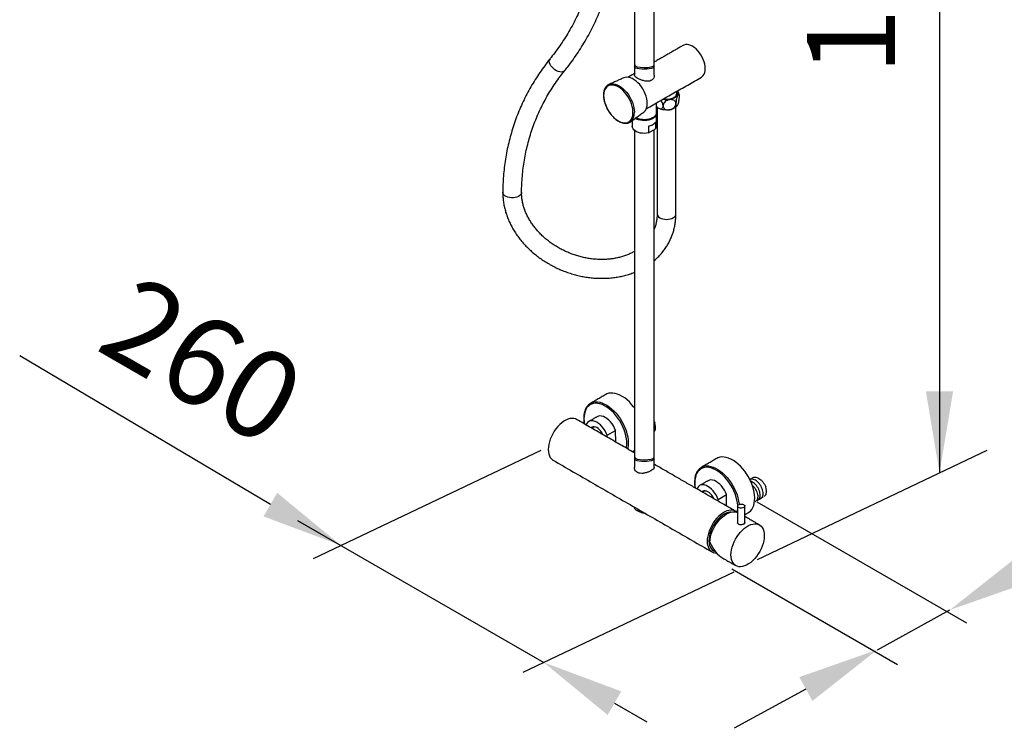
# Model space of a CAD drawing. Units: millimetres. Extents: x 62759 to 64775, y 32578 to 34512.
# Drawn here: x 64387 to 64417, y 33486 to 33508 of the extents above; entities that cross this region are included whole.
import ezdxf

# ---------------------------------------------------------------- set-up
doc = ezdxf.new("R2010")
doc.units = ezdxf.units.MM
doc.layers.add('A1', color=2, linetype='Continuous')
doc.layers.add('DIM', color=6, linetype='Continuous')
doc.styles.add('勝泰-2.7', font='simplex.shx', dxfattribs={"height": 2.7, "bigfont": 'chineset.shx'})

msp = doc.modelspace()

# ---------------------------------------------------------------- linework, layer by layer
at = {"layer": 'A1', "ltscale": 10}
for p, q in [((64404.818, 33505.743), (64404.833, 33505.749)), ((64405.49, 33504.609), (64405.478, 33504.6)), ((64406.031, 33504.466), (64406.031, 33504.257)), ((64406.031, 33504.257), (64406.243, 33504.38)), ((64406.243, 33504.589), (64406.243, 33504.38)), ((64404.133, 33495.353), (64404.134, 33495.306)), ((64404.765, 33494.998), (64405.02, 33495.146)), ((64404.765, 33494.941), (64404.765, 33494.998)), ((64405.024, 33494.791), (64405.02, 33495.146)), ((64407.528, 33493.395), (64407.528, 33493.346)), ((64408.159, 33493.034), (64408.415, 33493.182)), ((64408.16, 33492.982), (64408.159, 33493.034)), ((64408.417, 33492.833), (64408.415, 33493.182))]:
    msp.add_line(p, q, dxfattribs=at)
at = {"layer": 'A1', "ltscale": 10, "flags": 128}
for points in [[(64407.65, 33505.969), (64407.669, 33505.982), (64407.703, 33506.015), (64407.73, 33506.056), (64407.75, 33506.106), (64407.762, 33506.163), (64407.766, 33506.226), (64407.762, 33506.293), (64407.75, 33506.364), (64407.73, 33506.436), (64407.703, 33506.509), (64407.669, 33506.581), (64407.63, 33506.65), (64407.584, 33506.715), (64407.535, 33506.775), (64407.482, 33506.829), (64407.427, 33506.874), (64407.37, 33506.912), (64407.314, 33506.939), (64407.259, 33506.957), (64407.206, 33506.965), (64407.156, 33506.963), (64407.111, 33506.95), (64407.09, 33506.939)], [(64403.463, 33506.166), (64403.46, 33506.162), (64403.433, 33506.14), (64403.398, 33506.127), (64403.356, 33506.122), (64403.31, 33506.127), (64403.261, 33506.14), (64403.21, 33506.162), (64403.161, 33506.192), (64403.115, 33506.227), (64403.074, 33506.268), (64403.04, 33506.312), (64403.014, 33506.357), (64402.997, 33506.402), (64402.99, 33506.445), (64402.994, 33506.483), (64403.007, 33506.516), (64403.014, 33506.527)], [(64405.99, 33505.161), (64405.986, 33505.231), (64405.974, 33505.304), (64405.954, 33505.379), (64405.927, 33505.455), (64405.894, 33505.53), (64405.853, 33505.603), (64405.808, 33505.672), (64405.758, 33505.736), (64405.704, 33505.794), (64405.647, 33505.845), (64405.589, 33505.888), (64405.531, 33505.921), (64405.473, 33505.946), (64405.416, 33505.96), (64405.362, 33505.964), (64405.312, 33505.958), (64405.275, 33505.946)], [(64404.654, 33505.405), (64404.658, 33505.334), (64404.67, 33505.259), (64404.69, 33505.182), (64404.717, 33505.105), (64404.751, 33505.028), (64404.791, 33504.953), (64404.837, 33504.882), (64404.888, 33504.815), (64404.942, 33504.755), (64404.999, 33504.701), (64405.059, 33504.655), (64405.119, 33504.619), (64405.178, 33504.591), (64405.237, 33504.573), (64405.293, 33504.566), (64405.345, 33504.569), (64405.394, 33504.582), (64405.437, 33504.605), (64405.474, 33504.638), (64405.505, 33504.68), (64405.528, 33504.731), (64405.544, 33504.788), (64405.552, 33504.852), (64405.552, 33504.922), (64405.544, 33504.995), (64405.528, 33505.071), (64405.505, 33505.148), (64405.474, 33505.226), (64405.437, 33505.301), (64405.394, 33505.375), (64405.345, 33505.444), (64405.293, 33505.507), (64405.237, 33505.564), (64405.178, 33505.614), (64405.119, 33505.656), (64405.059, 33505.688), (64404.999, 33505.711), (64404.942, 33505.723), (64404.888, 33505.725), (64404.837, 33505.717), (64404.791, 33505.699), (64404.751, 33505.671), (64404.717, 33505.633), (64404.69, 33505.587), (64404.67, 33505.533), (64404.658, 33505.472), (64404.654, 33505.405)], [(64404.833, 33505.749), (64404.843, 33505.753), (64404.894, 33505.763), (64404.949, 33505.762), (64405.007, 33505.751), (64405.067, 33505.731), (64405.128, 33505.7), (64405.189, 33505.66), (64405.249, 33505.612), (64405.307, 33505.555), (64405.362, 33505.493), (64405.413, 33505.424), (64405.459, 33505.351), (64405.499, 33505.274), (64405.533, 33505.196), (64405.56, 33505.117), (64405.58, 33505.039), (64405.592, 33504.963), (64405.596, 33504.89)], [(64406.91, 33505.542), (64406.92, 33505.524), (64406.929, 33505.488), (64406.928, 33505.452), (64406.915, 33505.416), (64406.892, 33505.382), (64406.858, 33505.351), (64406.816, 33505.324), (64406.766, 33505.302), (64406.709, 33505.286), (64406.649, 33505.275), (64406.586, 33505.271), (64406.523, 33505.274), (64406.462, 33505.283), (64406.461, 33505.283)], [(64406.487, 33505.297), (64406.54, 33505.291), (64406.601, 33505.29), (64406.661, 33505.296), (64406.718, 33505.308), (64406.77, 33505.327), (64406.815, 33505.35), (64406.851, 33505.378), (64406.878, 33505.41), (64406.894, 33505.444), (64406.898, 33505.474)], [(64406.299, 33505.038), (64406.272, 33505.061), (64406.267, 33505.066)], [(64406.889, 33505.066), (64406.858, 33505.038), (64406.816, 33505.011), (64406.766, 33504.989), (64406.709, 33504.972), (64406.649, 33504.962), (64406.586, 33504.958), (64406.523, 33504.96), (64406.462, 33504.969), (64406.405, 33504.984), (64406.361, 33505.001)], [(64406.267, 33504.86), (64406.265, 33504.824), (64406.252, 33504.786), (64406.227, 33504.751), (64406.192, 33504.719), (64406.148, 33504.691), (64406.095, 33504.668), (64406.036, 33504.65), (64405.973, 33504.639), (64405.908, 33504.635), (64405.842, 33504.638), (64405.778, 33504.647), (64405.718, 33504.663), (64405.664, 33504.684), (64405.624, 33504.706)], [(64406.267, 33504.874), (64406.265, 33504.85), (64406.252, 33504.812), (64406.227, 33504.777), (64406.192, 33504.745), (64406.148, 33504.717), (64406.095, 33504.694), (64406.036, 33504.676), (64405.973, 33504.665), (64405.908, 33504.661), (64405.842, 33504.664), (64405.778, 33504.673), (64405.718, 33504.689), (64405.664, 33504.71), (64405.644, 33504.721)], [(64406.031, 33504.257), (64405.968, 33504.247), (64405.904, 33504.243), (64405.839, 33504.246), (64405.776, 33504.255), (64405.717, 33504.271), (64405.663, 33504.293), (64405.617, 33504.319), (64405.58, 33504.35), (64405.553, 33504.384), (64405.536, 33504.42), (64405.531, 33504.455)], [(64402.143, 33502.437), (64402.143, 33502.433), (64402.136, 33502.4), (64402.117, 33502.368), (64402.088, 33502.339), (64402.048, 33502.314), (64402.001, 33502.295), (64401.949, 33502.281), (64401.892, 33502.273), (64401.833, 33502.273), (64401.776, 33502.279), (64401.722, 33502.292), (64401.673, 33502.31), (64401.632, 33502.334), (64401.6, 33502.363), (64401.578, 33502.394), (64401.568, 33502.427), (64401.567, 33502.441)], [(64406.29, 33501.777), (64406.294, 33501.75), (64406.309, 33501.717), (64406.336, 33501.687), (64406.372, 33501.661), (64406.417, 33501.639), (64406.468, 33501.623), (64406.524, 33501.613), (64406.582, 33501.61), (64406.64, 33501.614), (64406.695, 33501.625), (64406.746, 33501.641), (64406.789, 33501.664), (64406.824, 33501.69), (64406.85, 33501.721), (64406.863, 33501.753), (64406.866, 33501.777)], [(64405.595, 33495.837), (64405.573, 33495.868), (64405.509, 33495.946), (64405.441, 33496.019), (64405.371, 33496.084), (64405.299, 33496.142), (64405.226, 33496.192), (64405.152, 33496.232), (64405.079, 33496.262), (64405.008, 33496.283), (64404.939, 33496.294), (64404.873, 33496.294), (64404.811, 33496.285), (64404.754, 33496.265), (64404.726, 33496.251)], [(64405.35, 33494.603), (64405.357, 33494.642), (64405.364, 33494.721), (64405.363, 33494.805), (64405.354, 33494.893), (64405.338, 33494.984), (64405.313, 33495.076), (64405.282, 33495.17), (64405.243, 33495.263), (64405.198, 33495.354), (64405.147, 33495.442), (64405.091, 33495.527), (64405.03, 33495.607), (64404.965, 33495.682), (64404.897, 33495.749), (64404.826, 33495.809), (64404.755, 33495.861), (64404.682, 33495.904), (64404.61, 33495.938), (64404.54, 33495.961), (64404.471, 33495.975), (64404.405, 33495.979), (64404.343, 33495.972), (64404.285, 33495.955), (64404.233, 33495.928), (64404.186, 33495.892), (64404.145, 33495.846), (64404.112, 33495.791), (64404.085, 33495.729), (64404.066, 33495.659), (64404.055, 33495.583), (64404.052, 33495.501), (64404.057, 33495.415), (64404.067, 33495.344)], [(64404.392, 33496.02), (64404.398, 33496.02), (64404.464, 33496.02), (64404.533, 33496.009), (64404.604, 33495.988), (64404.677, 33495.957), (64404.75, 33495.917), (64404.824, 33495.868), (64404.896, 33495.81), (64404.966, 33495.745), (64405.034, 33495.672), (64405.098, 33495.593), (64405.157, 33495.509), (64405.212, 33495.421), (64405.261, 33495.329), (64405.304, 33495.236), (64405.34, 33495.141), (64405.369, 33495.046), (64405.39, 33494.953), (64405.404, 33494.861), (64405.41, 33494.773), (64405.408, 33494.69), (64405.398, 33494.611), (64405.391, 33494.58)], [(64403.827, 33495.483), (64403.792, 33495.499), (64403.74, 33495.513), (64403.684, 33495.516), (64403.624, 33495.509), (64403.562, 33495.492), (64403.499, 33495.464), (64403.435, 33495.427), (64403.372, 33495.382), (64403.31, 33495.327), (64403.25, 33495.266), (64403.194, 33495.198), (64403.142, 33495.125), (64403.096, 33495.047), (64403.055, 33494.967), (64403.021, 33494.885), (64402.994, 33494.802), (64402.974, 33494.721), (64402.962, 33494.641), (64402.958, 33494.565), (64402.962, 33494.494), (64402.974, 33494.428), (64402.994, 33494.369), (64403.021, 33494.318), (64403.055, 33494.276), (64403.096, 33494.242), (64403.107, 33494.236)], [(64404.765, 33494.998), (64404.735, 33495.069), (64404.698, 33495.138), (64404.655, 33495.203), (64404.607, 33495.263), (64404.556, 33495.316), (64404.502, 33495.361), (64404.446, 33495.397), (64404.391, 33495.423), (64404.338, 33495.439), (64404.287, 33495.443), (64404.24, 33495.437), (64404.198, 33495.419), (64404.162, 33495.391), (64404.133, 33495.353)], [(64405.02, 33495.146), (64404.99, 33495.217), (64404.953, 33495.286), (64404.911, 33495.351), (64404.863, 33495.411), (64404.811, 33495.464), (64404.757, 33495.509), (64404.702, 33495.545), (64404.647, 33495.571), (64404.593, 33495.586), (64404.542, 33495.591), (64404.495, 33495.584), (64404.455, 33495.567)], [(64406.203, 33495.111), (64406.222, 33495.136), (64406.238, 33495.175), (64406.245, 33495.22), (64406.245, 33495.272), (64406.236, 33495.327), (64406.22, 33495.383)], [(64404.629, 33495.02), (64404.628, 33495.022), (64404.601, 33495.074), (64404.568, 33495.124), (64404.531, 33495.168), (64404.49, 33495.205), (64404.448, 33495.233), (64404.406, 33495.252), (64404.366, 33495.26), (64404.329, 33495.258), (64404.297, 33495.245), (64404.273, 33495.225)], [(64404.329, 33495.245), (64404.351, 33495.255), (64404.378, 33495.259)], [(64409.08, 33492.628), (64409.1, 33492.641), (64409.147, 33492.68), (64409.187, 33492.728), (64409.221, 33492.784), (64409.247, 33492.848), (64409.265, 33492.92), (64409.276, 33492.998), (64409.278, 33493.081), (64409.273, 33493.169), (64409.26, 33493.26), (64409.239, 33493.353), (64409.211, 33493.448), (64409.175, 33493.543), (64409.133, 33493.636), (64409.084, 33493.728), (64409.03, 33493.817), (64408.971, 33493.901), (64408.907, 33493.98), (64408.84, 33494.054), (64408.77, 33494.12), (64408.698, 33494.178), (64408.625, 33494.228), (64408.551, 33494.269), (64408.478, 33494.301), (64408.407, 33494.322), (64408.338, 33494.334), (64408.272, 33494.335), (64408.209, 33494.326), (64408.151, 33494.307), (64408.12, 33494.291)], [(64408.757, 33492.845), (64408.749, 33492.926), (64408.733, 33493.017), (64408.709, 33493.109), (64408.678, 33493.203), (64408.64, 33493.296), (64408.595, 33493.387), (64408.544, 33493.476), (64408.489, 33493.561), (64408.428, 33493.641), (64408.363, 33493.716), (64408.295, 33493.784), (64408.225, 33493.845), (64408.154, 33493.897), (64408.081, 33493.941), (64408.009, 33493.976), (64407.938, 33494), (64407.869, 33494.015), (64407.803, 33494.019), (64407.741, 33494.013), (64407.683, 33493.997), (64407.63, 33493.971), (64407.583, 33493.935), (64407.542, 33493.89), (64407.507, 33493.836), (64407.48, 33493.774), (64407.461, 33493.705), (64407.449, 33493.629), (64407.446, 33493.548), (64407.45, 33493.462), (64407.46, 33493.385)], [(64407.785, 33494.06), (64407.796, 33494.061), (64407.863, 33494.059), (64407.932, 33494.048), (64408.003, 33494.026), (64408.076, 33493.995), (64408.15, 33493.954), (64408.223, 33493.904), (64408.295, 33493.845), (64408.365, 33493.779), (64408.432, 33493.706), (64408.496, 33493.627), (64408.555, 33493.543), (64408.609, 33493.454), (64408.658, 33493.362), (64408.7, 33493.268), (64408.736, 33493.173), (64408.764, 33493.079), (64408.785, 33492.985), (64408.798, 33492.894), (64408.799, 33492.883)], [(64408.415, 33493.182), (64408.385, 33493.253), (64408.349, 33493.322), (64408.306, 33493.388), (64408.259, 33493.448), (64408.208, 33493.501), (64408.154, 33493.547), (64408.099, 33493.583), (64408.043, 33493.61), (64407.99, 33493.626), (64407.938, 33493.631), (64407.891, 33493.625), (64407.849, 33493.608), (64407.848, 33493.607)], [(64408.159, 33493.034), (64408.13, 33493.105), (64408.093, 33493.175), (64408.051, 33493.24), (64408.003, 33493.3), (64407.952, 33493.354), (64407.898, 33493.399), (64407.843, 33493.436), (64407.788, 33493.462), (64407.734, 33493.478), (64407.683, 33493.483), (64407.636, 33493.477), (64407.593, 33493.46), (64407.557, 33493.433), (64407.528, 33493.395)], [(64408.022, 33493.061), (64407.996, 33493.112), (64407.963, 33493.162), (64407.926, 33493.206), (64407.885, 33493.243), (64407.844, 33493.272), (64407.802, 33493.291), (64407.761, 33493.3), (64407.724, 33493.299), (64407.692, 33493.286), (64407.667, 33493.266)], [(64407.723, 33493.286), (64407.746, 33493.295), (64407.771, 33493.299)], [(64409.569, 33493.128), (64409.589, 33493.143), (64409.613, 33493.173), (64409.629, 33493.211), (64409.637, 33493.257), (64409.637, 33493.308), (64409.629, 33493.362), (64409.613, 33493.419)], [(64408.943, 33492.786), (64408.913, 33492.774), (64408.878, 33492.768), (64408.842, 33492.769), (64408.808, 33492.777), (64408.78, 33492.79), (64408.762, 33492.808), (64408.754, 33492.829), (64408.759, 33492.85), (64408.775, 33492.869), (64408.801, 33492.883), (64408.833, 33492.893), (64408.869, 33492.895), (64408.905, 33492.891), (64408.936, 33492.88), (64408.959, 33492.864), (64408.973, 33492.845), (64408.974, 33492.824), (64408.964, 33492.804), (64408.943, 33492.786)], [(64408.731, 33492.646), (64408.703, 33492.667), (64408.656, 33492.691), (64408.605, 33492.705), (64408.549, 33492.708), (64408.489, 33492.701), (64408.427, 33492.683), (64408.364, 33492.656), (64408.3, 33492.619), (64408.236, 33492.573), (64408.175, 33492.519), (64408.115, 33492.458), (64408.059, 33492.39), (64408.007, 33492.316), (64407.961, 33492.239), (64407.92, 33492.158), (64407.886, 33492.076), (64407.859, 33491.994), (64407.839, 33491.912), (64407.827, 33491.833), (64407.823, 33491.757), (64407.827, 33491.685), (64407.839, 33491.62), (64407.859, 33491.561), (64407.886, 33491.51), (64407.92, 33491.467), (64407.961, 33491.434), (64408.007, 33491.41), (64408.059, 33491.397), (64408.112, 33491.394)], [(64408.56, 33492.65), (64408.521, 33492.648), (64408.462, 33492.636), (64408.402, 33492.614), (64408.34, 33492.582), (64408.279, 33492.541), (64408.219, 33492.492), (64408.161, 33492.435), (64408.106, 33492.371), (64408.055, 33492.301), (64408.01, 33492.227), (64407.97, 33492.15), (64407.936, 33492.071), (64407.909, 33491.992), (64407.89, 33491.913), (64407.879, 33491.837), (64407.876, 33491.764)], [(64407.906, 33491.724), (64407.912, 33491.803), (64407.927, 33491.885), (64407.949, 33491.969), (64407.979, 33492.053), (64408.016, 33492.137), (64408.06, 33492.218), (64408.11, 33492.296), (64408.165, 33492.369), (64408.224, 33492.436), (64408.286, 33492.496), (64408.35, 33492.548), (64408.415, 33492.59), (64408.481, 33492.623), (64408.545, 33492.646), (64408.607, 33492.658), (64408.666, 33492.659), (64408.721, 33492.649), (64408.754, 33492.637)], [(64408.743, 33492.642), (64408.75, 33492.676), (64408.754, 33492.714)], [(64408.551, 33491.336), (64408.555, 33491.412), (64408.567, 33491.492), (64408.587, 33491.573), (64408.614, 33491.656), (64408.648, 33491.738), (64408.689, 33491.818), (64408.736, 33491.896), (64408.787, 33491.969), (64408.844, 33492.037), (64408.903, 33492.099), (64408.965, 33492.153), (64409.028, 33492.198), (64409.092, 33492.235), (64409.156, 33492.263), (64409.218, 33492.28), (64409.277, 33492.287), (64409.333, 33492.284), (64409.385, 33492.271), (64409.431, 33492.247), (64409.472, 33492.214), (64409.506, 33492.171), (64409.534, 33492.12), (64409.553, 33492.061), (64409.565, 33491.995), (64409.569, 33491.924), (64409.565, 33491.848), (64409.553, 33491.769), (64409.534, 33491.687), (64409.506, 33491.605), (64409.472, 33491.522), (64409.431, 33491.442), (64409.385, 33491.365), (64409.333, 33491.291), (64409.277, 33491.223), (64409.218, 33491.162), (64409.156, 33491.108), (64409.092, 33491.062), (64409.028, 33491.025), (64408.965, 33490.998), (64408.903, 33490.98), (64408.844, 33490.973), (64408.787, 33490.976), (64408.736, 33490.99), (64408.689, 33491.013), (64408.648, 33491.047), (64408.614, 33491.089), (64408.587, 33491.141), (64408.567, 33491.199), (64408.555, 33491.265), (64408.551, 33491.336)], [(64407.876, 33491.764), (64407.881, 33491.696), (64407.893, 33491.634), (64407.914, 33491.579), (64407.942, 33491.532), (64407.977, 33491.493), (64408.018, 33491.464), (64408.05, 33491.45)]]:
    msp.add_lwpolyline(points, dxfattribs=at)
at = {"layer": 'A1', "ltscale": 10}
for centre, radius, start, end in [((64405.677, 33505.132), 0.314, 310.7485, 5.2351), ((64405.246, 33504.861), 0.351, 314.1069, 4.7413), ((64405.899, 33505.153), 0.502, 240.3098, 299.6902), ((64405.979, 33504.802), 0.34, 278.8489, 321.1457), ((64406.133, 33504.457), 0.134, 324.9575, 359.5587), ((64404.418, 33495.687), 0.334, 94.4827, 145.6889), ((64407.813, 33493.725), 0.336, 94.6804, 145.2996)]:
    msp.add_arc(centre, radius, start, end, dxfattribs=at)
for centre, major_axis, ratio, start_param, end_param in [((64405.899, 33506.339), (-0.304, 0), 0.258714, 6.28294, 9.372812), ((64405.899, 33494.327), (-0.304, 0), 0.258714, 6.28294, 9.372812), ((64408.424, 33491.997), (-0.266, 0.819), 0.674467, 1.686964, 2.498395)]:
    msp.add_ellipse(centre, major_axis=major_axis, ratio=ratio, start_param=start_param, end_param=end_param, dxfattribs=at)
at = {"layer": 'A1', "ltscale": 10, "extrusion": (0, 0, -1)}
for centre in [(64405.899, 33506.284), (64405.899, 33494.272)]:
    msp.add_ellipse(centre, major_axis=(0.305, 0), ratio=0.258374, start_param=6.283038, end_param=9.424926, dxfattribs=at)
at = {"layer": 'A1', "ltscale": 10}
for points in [[(64405.595, 33511.346), (64405.595, 33506.027)], [(64406.203, 33506.027), (64406.203, 33511.014)], [(64407.09, 33506.939), (64406.203, 33506.427)], [(64405.275, 33505.946), (64404.818, 33505.743)], [(64405.595, 33506.076), (64405.398, 33505.963)], [(64405.958, 33504.993), (64407.65, 33505.969)], [(64406.898, 33505.474), (64406.898, 33505.535)], [(64406.267, 33504.874), (64406.267, 33505.171)], [(64406.29, 33505.044), (64406.29, 33501.777)], [(64406.866, 33501.777), (64406.866, 33505.044)], [(64405.478, 33504.6), (64405.882, 33504.895)], [(64405.531, 33504.639), (64405.531, 33504.455)], [(64406.267, 33504.455), (64406.267, 33504.847)], [(64405.595, 33504.336), (64405.595, 33495.702)], [(64406.203, 33495.702), (64406.203, 33504.357)], [(64404.726, 33496.251), (64404.251, 33495.976)], [(64405.595, 33495.702), (64405.595, 33494.016)], [(64406.204, 33494.016), (64406.203, 33495.702)], [(64405.595, 33494.462), (64403.827, 33495.483)], [(64404.455, 33495.567), (64404.199, 33495.42)], [(64406.203, 33495.417), (64406.22, 33495.383)], [(64404.329, 33495.245), (64404.284, 33495.219)], [(64405.532, 33494.499), (64405.595, 33494.535)], [(64403.107, 33494.236), (64407.972, 33491.427)], [(64408.692, 33492.674), (64406.204, 33494.11)], [(64408.12, 33494.291), (64407.645, 33494.016)], [(64407.848, 33493.607), (64407.593, 33493.46)], [(64409.13, 33493.647), (64409.128, 33493.646)], [(64409.176, 33493.673), (64409.162, 33493.665)], [(64409.221, 33493.699), (64409.207, 33493.691)], [(64407.723, 33493.286), (64407.678, 33493.26)], [(64409.293, 33492.969), (64409.306, 33492.976)], [(64409.338, 33492.995), (64409.352, 33493.002)], [(64409.383, 33493.021), (64409.397, 33493.029)], [(64409.428, 33493.047), (64409.442, 33493.055)], [(64409.474, 33493.073), (64409.487, 33493.081)], [(64409.519, 33493.099), (64409.533, 33493.107)], [(64409.564, 33493.125), (64409.569, 33493.128)], [(64408.754, 33492.831), (64408.754, 33492.323)], [(64408.975, 33492.324), (64408.975, 33492.831)], [(64408.975, 33492.567), (64409.08, 33492.628)], [(64409.42, 33492.254), (64408.975, 33492.511)], [(64408.051, 33491.45), (64408.075, 33491.442)], [(64408.306, 33491.234), (64408.7, 33491.007)]]:
    msp.add_open_spline(points, degree=1, dxfattribs=at)
for points, knots in [([(64404.506, 33510.786), (64404.506, 33510.741), (64404.505, 33510.606), (64404.496, 33510.384), (64404.477, 33510.122), (64404.447, 33509.861), (64404.408, 33509.603), (64404.359, 33509.347), (64404.3, 33509.093), (64404.232, 33508.843), (64404.154, 33508.596), (64404.067, 33508.352), (64403.97, 33508.112), (64403.864, 33507.876), (64403.749, 33507.644), (64403.624, 33507.417), (64403.491, 33507.194), (64403.349, 33506.975), (64403.2, 33506.766), (64403.087, 33506.618), (64403.025, 33506.54), (64403.014, 33506.527)], [0, 0, 0, 0, 0.02923, 0.085766, 0.142319, 0.198898, 0.255502, 0.312127, 0.368773, 0.425437, 0.482115, 0.538805, 0.595502, 0.652204, 0.708906, 0.765603, 0.822291, 0.878968, 0.935631, 0.989268, 1, 1, 1, 1]), ([(64403.463, 33506.166), (64403.493, 33506.204), (64403.581, 33506.313), (64403.718, 33506.499), (64403.873, 33506.723), (64404.019, 33506.952), (64404.155, 33507.185), (64404.283, 33507.423), (64404.402, 33507.666), (64404.511, 33507.913), (64404.611, 33508.163), (64404.702, 33508.418), (64404.783, 33508.675), (64404.855, 33508.936), (64404.917, 33509.2), (64404.969, 33509.467), (64405.011, 33509.736), (64405.044, 33510.007), (64405.067, 33510.281), (64405.08, 33510.541), (64405.081, 33510.71), (64405.082, 33510.786)], [0, 0, 0, 0, 0.0292115, 0.0836919, 0.1381603, 0.192613, 0.247052, 0.3014797, 0.3558984, 0.4103108, 0.4647197, 0.5191275, 0.5735365, 0.6279493, 0.6823688, 0.7367974, 0.7912375, 0.8456914, 0.9001609, 0.9546478, 1, 1, 1, 1]), ([(64403.014, 33506.527), (64402.986, 33506.491), (64402.903, 33506.387), (64402.773, 33506.212), (64402.628, 33505.999), (64402.492, 33505.782), (64402.364, 33505.56), (64402.246, 33505.334), (64402.137, 33505.103), (64402.037, 33504.868), (64401.947, 33504.629), (64401.866, 33504.387), (64401.794, 33504.142), (64401.732, 33503.893), (64401.68, 33503.642), (64401.638, 33503.388), (64401.605, 33503.132), (64401.582, 33502.874), (64401.57, 33502.643), (64401.568, 33502.498), (64401.567, 33502.441)], [0, 0, 0, 0, 0.031271, 0.089461, 0.147636, 0.205791, 0.26393, 0.322054, 0.380168, 0.438276, 0.49638, 0.554484, 0.612591, 0.670704, 0.728828, 0.786965, 0.845119, 0.903292, 0.961486, 1, 1, 1, 1]), ([(64402.143, 33502.437), (64402.144, 33502.48), (64402.145, 33502.606), (64402.155, 33502.814), (64402.177, 33503.061), (64402.208, 33503.305), (64402.248, 33503.547), (64402.299, 33503.787), (64402.359, 33504.024), (64402.429, 33504.257), (64402.508, 33504.487), (64402.596, 33504.714), (64402.694, 33504.937), (64402.802, 33505.156), (64402.918, 33505.37), (64403.043, 33505.58), (64403.178, 33505.785), (64403.317, 33505.98), (64403.415, 33506.105), (64403.463, 33506.166)], [0, 0, 0, 0, 0.031294, 0.091963, 0.152655, 0.21338, 0.274136, 0.33492, 0.395729, 0.456559, 0.517406, 0.578264, 0.63913, 0.699997, 0.760859, 0.82171, 0.882547, 0.943364, 1, 1, 1, 1]), ([(64406.2, 33506.027), (64406.2, 33506.015), (64406.203, 33505.974), (64406.172, 33505.908), (64406.109, 33505.855), (64406.03, 33505.836), (64405.942, 33505.84), (64405.861, 33505.861), (64405.794, 33505.886), (64405.731, 33505.913), (64405.666, 33505.947), (64405.617, 33505.984), (64405.594, 33506.01), (64405.598, 33506.024), (64405.599, 33506.027)], [0, 0, 0, 0, 0.048382, 0.161846, 0.267962, 0.358558, 0.451255, 0.558146, 0.614194, 0.672195, 0.775248, 0.868611, 0.964248, 1, 1, 1, 1]), ([(64404.835, 33505.749), (64404.83, 33505.747), (64404.808, 33505.741), (64404.775, 33505.72), (64404.737, 33505.688), (64404.706, 33505.647), (64404.681, 33505.599), (64404.663, 33505.544), (64404.651, 33505.483), (64404.649, 33505.438), (64404.649, 33505.416)], [0, 0, 0, 0, 0.043149, 0.177661, 0.31142, 0.44542, 0.580844, 0.718147, 0.857038, 1, 1, 1, 1]), ([(64406.966, 33505.439), (64406.961, 33505.452), (64406.95, 33505.483), (64406.931, 33505.518), (64406.915, 33505.537), (64406.911, 33505.542)], [0, 0, 0, 0, 0.352591, 0.832677, 1, 1, 1, 1]), ([(64404.649, 33505.416), (64404.649, 33505.404), (64404.649, 33505.368), (64404.656, 33505.308), (64404.671, 33505.234), (64404.693, 33505.159), (64404.721, 33505.084), (64404.755, 33505.01), (64404.795, 33504.939), (64404.84, 33504.871), (64404.889, 33504.807), (64404.942, 33504.748), (64404.998, 33504.696), (64405.056, 33504.65), (64405.115, 33504.613), (64405.174, 33504.583), (64405.233, 33504.563), (64405.291, 33504.552), (64405.346, 33504.551), (64405.398, 33504.559), (64405.445, 33504.578), (64405.476, 33504.596), (64405.49, 33504.609), (64405.491, 33504.61)], [0, 0, 0, 0, 0.027058, 0.078238, 0.12938, 0.180463, 0.231491, 0.282481, 0.333452, 0.384428, 0.435424, 0.486463, 0.537568, 0.58876, 0.640053, 0.691444, 0.74288, 0.794198, 0.845158, 0.895479, 0.945028, 0.993985, 1, 1, 1, 1]), ([(64406.472, 33505.09), (64406.472, 33505.094), (64406.472, 33505.114), (64406.463, 33505.155), (64406.441, 33505.208), (64406.419, 33505.239), (64406.409, 33505.253)], [0, 0, 0, 0, 0.080632, 0.398079, 0.71797, 1, 1, 1, 1]), ([(64406.867, 33505.151), (64406.867, 33505.155), (64406.867, 33505.175), (64406.855, 33505.209), (64406.823, 33505.246), (64406.774, 33505.271), (64406.72, 33505.279), (64406.661, 33505.275), (64406.599, 33505.257), (64406.537, 33505.218), (64406.493, 33505.168), (64406.474, 33505.123), (64406.473, 33505.097), (64406.472, 33505.09)], [0, 0, 0, 0, 0.024451, 0.120715, 0.21772, 0.318846, 0.427109, 0.500276, 0.618752, 0.737443, 0.850734, 0.954676, 1, 1, 1, 1]), ([(64406.973, 33505.379), (64406.973, 33505.383), (64406.973, 33505.403), (64406.97, 33505.432), (64406.961, 33505.455), (64406.948, 33505.459), (64406.934, 33505.445), (64406.918, 33505.416), (64406.901, 33505.371), (64406.885, 33505.307), (64406.873, 33505.238), (64406.868, 33505.184), (64406.868, 33505.159), (64406.867, 33505.151)], [0, 0, 0, 0, 0.024451, 0.120715, 0.21772, 0.318846, 0.427109, 0.500276, 0.618752, 0.737443, 0.850734, 0.954676, 1, 1, 1, 1]), ([(64406.867, 33505.151), (64406.868, 33505.142), (64406.868, 33505.118), (64406.873, 33505.089), (64406.883, 33505.071), (64406.897, 33505.073), (64406.914, 33505.096), (64406.933, 33505.14), (64406.951, 33505.202), (64406.965, 33505.272), (64406.972, 33505.333), (64406.973, 33505.366), (64406.973, 33505.379)], [0, 0, 0, 0, 0.053018, 0.14915, 0.247046, 0.35001, 0.460809, 0.579885, 0.702077, 0.818365, 0.924872, 1, 1, 1, 1]), ([(64406.267, 33505.069), (64406.282, 33505.055), (64406.312, 33505.025), (64406.363, 33505), (64406.412, 33504.995), (64406.45, 33505.014), (64406.469, 33505.048), (64406.472, 33505.078), (64406.472, 33505.09)], [0, 0, 0, 0, 0.160074, 0.345566, 0.535909, 0.717058, 0.88297, 1, 1, 1, 1]), ([(64406.472, 33505.09), (64406.473, 33505.081), (64406.475, 33505.056), (64406.493, 33505.019), (64406.53, 33504.986), (64406.583, 33504.965), (64406.648, 33504.961), (64406.719, 33504.975), (64406.786, 33505.009), (64406.836, 33505.057), (64406.863, 33505.107), (64406.866, 33505.138), (64406.867, 33505.151)], [0, 0, 0, 0, 0.053018, 0.14915, 0.247046, 0.35001, 0.460809, 0.579885, 0.702077, 0.818365, 0.924872, 1, 1, 1, 1]), ([(64406.887, 33505.065), (64406.893, 33505.071), (64406.9, 33505.077), (64406.906, 33505.085), (64406.906, 33505.086)], [0, 0, 0, 0, 0.945906, 1, 1, 1, 1]), ([(64401.567, 33502.441), (64401.568, 33502.414), (64401.568, 33502.342), (64401.577, 33502.222), (64401.596, 33502.081), (64401.626, 33501.941), (64401.665, 33501.801), (64401.713, 33501.662), (64401.771, 33501.525), (64401.839, 33501.39), (64401.915, 33501.258), (64402, 33501.129), (64402.093, 33501.003), (64402.195, 33500.882), (64402.304, 33500.765), (64402.42, 33500.653), (64402.543, 33500.547), (64402.672, 33500.446), (64402.807, 33500.352), (64402.947, 33500.264), (64403.092, 33500.183), (64403.241, 33500.11), (64403.394, 33500.043), (64403.55, 33499.985), (64403.708, 33499.934), (64403.868, 33499.891), (64404.03, 33499.857), (64404.193, 33499.831), (64404.355, 33499.814), (64404.518, 33499.805), (64404.679, 33499.805), (64404.838, 33499.814), (64404.995, 33499.831), (64405.15, 33499.857), (64405.301, 33499.891), (64405.447, 33499.935), (64405.546, 33499.968), (64405.593, 33499.988), (64405.595, 33499.989)], [0, 0, 0, 0, 0.0160626, 0.0444034, 0.0727933, 0.1012626, 0.1298114, 0.1584368, 0.1871334, 0.2158939, 0.2447101, 0.2735733, 0.3024751, 0.3314078, 0.3603642, 0.3893387, 0.4183264, 0.4473237, 0.4763278, 0.5053369, 0.5343499, 0.5633663, 0.592386, 0.6214095, 0.6504369, 0.6794686, 0.7085047, 0.7375453, 0.7665893, 0.7956354, 0.8246812, 0.8537234, 0.8827578, 0.9117785, 0.9407787, 0.9697504, 0.9986843, 1, 1, 1, 1]), ([(64405.595, 33500.627), (64405.59, 33500.624), (64405.55, 33500.599), (64405.469, 33500.561), (64405.354, 33500.512), (64405.233, 33500.471), (64405.107, 33500.437), (64404.978, 33500.411), (64404.844, 33500.393), (64404.708, 33500.383), (64404.569, 33500.38), (64404.429, 33500.386), (64404.287, 33500.4), (64404.145, 33500.422), (64404.004, 33500.451), (64403.863, 33500.489), (64403.724, 33500.534), (64403.588, 33500.586), (64403.454, 33500.646), (64403.324, 33500.712), (64403.198, 33500.785), (64403.077, 33500.864), (64402.962, 33500.949), (64402.852, 33501.039), (64402.749, 33501.134), (64402.653, 33501.234), (64402.564, 33501.337), (64402.483, 33501.444), (64402.41, 33501.553), (64402.345, 33501.665), (64402.289, 33501.779), (64402.242, 33501.894), (64402.203, 33502.01), (64402.174, 33502.126), (64402.154, 33502.242), (64402.144, 33502.346), (64402.144, 33502.41), (64402.143, 33502.437)], [0, 0, 0, 0, 0.004975, 0.034908, 0.064713, 0.094415, 0.124035, 0.153593, 0.183104, 0.212582, 0.242038, 0.271479, 0.30091, 0.330336, 0.359758, 0.389177, 0.418595, 0.448009, 0.477421, 0.506828, 0.536229, 0.565624, 0.595012, 0.624395, 0.653773, 0.683149, 0.712526, 0.741912, 0.771314, 0.800744, 0.830215, 0.859745, 0.889355, 0.919067, 0.948906, 0.978897, 1, 1, 1, 1]), ([(64406.203, 33500.352), (64406.206, 33500.354), (64406.246, 33500.386), (64406.316, 33500.453), (64406.412, 33500.554), (64406.498, 33500.662), (64406.577, 33500.774), (64406.646, 33500.892), (64406.707, 33501.014), (64406.758, 33501.14), (64406.799, 33501.269), (64406.831, 33501.401), (64406.853, 33501.536), (64406.864, 33501.662), (64406.866, 33501.742), (64406.866, 33501.777)], [0, 0, 0, 0, 0.006299, 0.091721, 0.176886, 0.261803, 0.346495, 0.430998, 0.515356, 0.599622, 0.68385, 0.768082, 0.852375, 0.936782, 1, 1, 1, 1]), ([(64406.29, 33501.777), (64406.29, 33501.758), (64406.289, 33501.701), (64406.281, 33501.608), (64406.262, 33501.497), (64406.237, 33501.397), (64406.213, 33501.336), (64406.203, 33501.31)], [0, 0, 0, 0, 0.113294, 0.347589, 0.582827, 0.819414, 1, 1, 1, 1]), ([(64404.136, 33495.868), (64404.134, 33495.866), (64404.119, 33495.847), (64404.098, 33495.805), (64404.073, 33495.743), (64404.055, 33495.673), (64404.045, 33495.598), (64404.042, 33495.518), (64404.046, 33495.435), (64404.054, 33495.378), (64404.058, 33495.349)], [0, 0, 0, 0, 0.022372, 0.160123, 0.299037, 0.438962, 0.579582, 0.720573, 0.861697, 1, 1, 1, 1]), ([(64406.2, 33494.016), (64406.201, 33494.009), (64406.203, 33493.988), (64406.168, 33493.952), (64406.104, 33493.91), (64406.019, 33493.872), (64405.924, 33493.842), (64405.823, 33493.828), (64405.728, 33493.838), (64405.653, 33493.878), (64405.609, 33493.938), (64405.59, 33493.988), (64405.596, 33494.014), (64405.596, 33494.016)], [0, 0, 0, 0, 0.057272, 0.168273, 0.273281, 0.37174, 0.471764, 0.579046, 0.689961, 0.793461, 0.890101, 0.990955, 1, 1, 1, 1]), ([(64407.53, 33493.91), (64407.529, 33493.908), (64407.515, 33493.891), (64407.494, 33493.85), (64407.468, 33493.788), (64407.45, 33493.719), (64407.439, 33493.645), (64407.435, 33493.565), (64407.439, 33493.482), (64407.445, 33493.423), (64407.451, 33493.392), (64407.452, 33493.39)], [0, 0, 0, 0, 0.014097, 0.151526, 0.290115, 0.429736, 0.570077, 0.710814, 0.8517, 0.992558, 1, 1, 1, 1]), ([(64409.455, 33493.067), (64409.459, 33493.068), (64409.48, 33493.071), (64409.507, 33493.098), (64409.532, 33493.146), (64409.54, 33493.21), (64409.533, 33493.285), (64409.509, 33493.363), (64409.472, 33493.441), (64409.422, 33493.515), (64409.363, 33493.577), (64409.3, 33493.623), (64409.236, 33493.651), (64409.176, 33493.661), (64409.144, 33493.649), (64409.128, 33493.644)], [0, 0, 0, 0, 0.022212, 0.102936, 0.183661, 0.267239, 0.350817, 0.431542, 0.512267, 0.595845, 0.679423, 0.760148, 0.840873, 0.924451, 1, 1, 1, 1]), ([(64409.364, 33493.015), (64409.369, 33493.015), (64409.389, 33493.019), (64409.416, 33493.046), (64409.441, 33493.094), (64409.45, 33493.158), (64409.442, 33493.232), (64409.419, 33493.311), (64409.381, 33493.389), (64409.331, 33493.463), (64409.272, 33493.524), (64409.21, 33493.571), (64409.17, 33493.587), (64409.151, 33493.594)], [0, 0, 0, 0, 0.026575, 0.123159, 0.219742, 0.31974, 0.419737, 0.516321, 0.612904, 0.712901, 0.812899, 0.909482, 1, 1, 1, 1]), ([(64409.222, 33493.698), (64409.223, 33493.7), (64409.239, 33493.713), (64409.28, 33493.719), (64409.34, 33493.712), (64409.404, 33493.683), (64409.467, 33493.637), (64409.526, 33493.574), (64409.578, 33493.5), (64409.601, 33493.446), (64409.613, 33493.419)], [0, 0, 0, 0, 0.019182, 0.160324, 0.301467, 0.437791, 0.574115, 0.715258, 0.860221, 1, 1, 1, 1]), ([(64409.201, 33493.47), (64409.219, 33493.453), (64409.257, 33493.416), (64409.304, 33493.345), (64409.342, 33493.267), (64409.365, 33493.188), (64409.373, 33493.113), (64409.364, 33493.05), (64409.341, 33493.002), (64409.317, 33492.985), (64409.306, 33492.977)], [0, 0, 0, 0, 0.114988, 0.246538, 0.373598, 0.500658, 0.632208, 0.763759, 0.890819, 1, 1, 1, 1]), ([(64405.684, 33492.69), (64405.664, 33492.703), (64405.623, 33492.73), (64405.596, 33492.76), (64405.599, 33492.778), (64405.599, 33492.784)], [0, 0, 0, 0, 0.398558, 0.79626, 1, 1, 1, 1]), ([(64405.932, 33492.605), (64405.923, 33492.605), (64405.88, 33492.609), (64405.8, 33492.635), (64405.727, 33492.667), (64405.693, 33492.686), (64405.684, 33492.69)], [0, 0, 0, 0, 0.105545, 0.49284, 0.878345, 1, 1, 1, 1]), ([(64408.943, 33492.282), (64408.933, 33492.277), (64408.914, 33492.268), (64408.877, 33492.26), (64408.84, 33492.258), (64408.805, 33492.265), (64408.777, 33492.279), (64408.76, 33492.299), (64408.752, 33492.315), (64408.754, 33492.323), (64408.754, 33492.323)], [0, 0, 0, 0, 0.142113, 0.284185, 0.427333, 0.571151, 0.713696, 0.854926, 0.996793, 1, 1, 1, 1]), ([(64408.973, 33492.324), (64408.974, 33492.32), (64408.974, 33492.31), (64408.962, 33492.295), (64408.948, 33492.286), (64408.943, 33492.282)], [0, 0, 0, 0, 0.269999, 0.70065, 1, 1, 1, 1])]:
    msp.add_open_spline(points, degree=3, knots=knots, dxfattribs=at)
at = {"layer": 'DIM'}
for p, q in [((64414.933, 33529.102), (64414.933, 33493.846)), ((64395.778, 33491.225), (64402.743, 33494.542)), ((64409.361, 33491.193), (64416.394, 33494.542)), ((64409.342, 33492.958), (64415.761, 33489.252)), ((64395.289, 33492.394), (64402.82, 33488.046)), ((64402.189, 33487.745), (64408.65, 33490.822)), ((64408.573, 33490.908), (64413.648, 33487.978))]:
    msp.add_line(p, q, dxfattribs=at)
at = {"layer": 'DIM', "color": 6}
for p, q in [((64414.933, 33526.602), (64414.933, 33496.346)), ((64394.454, 33492.876), (64386.783, 33497.428)), ((64413.034, 33488.434), (64415.247, 33489.65)), ((64410.843, 33487.23), (64408.652, 33486.026)), ((64404.985, 33486.796), (64405.98, 33486.222))]:
    msp.add_line(p, q, dxfattribs=at)
for points in [[(64414.516, 33496.346), (64415.35, 33496.346), (64414.933, 33493.846)], [(64394.663, 33493.236), (64394.246, 33492.515), (64396.619, 33491.626)], [(64417.238, 33491.22), (64417.639, 33490.489), (64415.247, 33489.65)], [(64410.642, 33487.595), (64411.044, 33486.865), (64413.034, 33488.434)], [(64405.194, 33487.157), (64404.777, 33486.435), (64402.82, 33488.046)]]:
    msp.add_solid(points, dxfattribs=at)

# ---------------------------------------------------------------- texts
at = {"layer": 'DIM', "color": 6, "char_height": 2.7, "attachment_point": 5, "style": '勝泰-2.7'}
for s, insert, rotation in [('1630', (64412.576, 33510.124), 90), ('260', (64392.207, 33496.986), 330.0027)]:
    msp.add_mtext(s, dxfattribs=dict(at, insert=insert, rotation=rotation))

doc.saveas('drawing.dxf')
